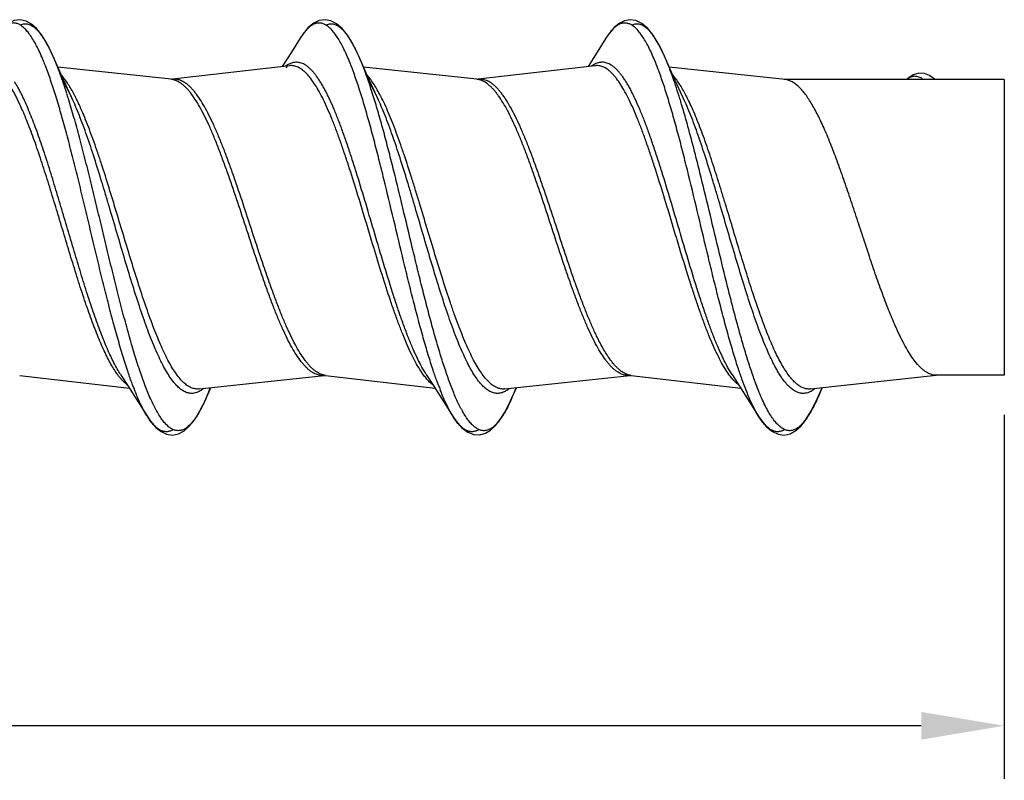
# Model space of a CAD drawing. Units: inches. Extents: x 50.8 to 99.5, y 32 to 50.
# Drawn here: x 67.1 to 68.5, y 36.7 to 37.9 of the extents above; entities that cross this region are included whole.
import ezdxf

# ---------------------------------------------------------------- set-up
doc = ezdxf.new("R2010")
doc.units = ezdxf.units.IN
doc.header["$MEASUREMENT"] = 0
doc.layers.add('02_ACHSEN', color=7, linetype='Continuous')
doc.dimstyles.get("Standard").update_dxf_attribs({"dimtxt": 0.125, "dimasz": 0.125, "dimexe": 0.08, "dimexo": 0.0625, "dimgap": 0.09, "dimtad": 0, "dimtih": 1, "dimtoh": 1, "dimdec": 4, "dimzin": 0, "dimdsep": 46, "dimlunit": 5, "dimtxsty": 'Standard', "dimcen": 0, "dimadec": 0, "dimazin": 0, "dimtfac": 1, "dimtdec": 4, "dimtofl": 0, "dimtmove": 0, "dimatfit": 3, "dimfxl": 1, "dimtolj": 1, "dimtzin": 0, "dimarcsym": 0})

# ---------------------------------------------------------------- blocks, each defined once
blk = doc.blocks.new('*D33')
at = {"color": 0, "lineweight": -2}
for p, q in [((68.5396, 37.2595), (68.5396, 36.7117)), ((63.5657, 36.9747), (63.5657, 36.7117)), ((63.6907, 36.7917), (65.921, 36.7917)), ((68.4146, 36.7917), (66.1843, 36.7917))]:
    blk.add_line(p, q, dxfattribs=at)
at = {"color": 0}
for points in [[(63.6907, 36.8125), (63.6907, 36.7708), (63.5657, 36.7917)], [(68.4146, 36.8125), (68.4146, 36.7708), (68.5396, 36.7917)]]:
    blk.add_solid(points, dxfattribs=at)
at = {"layer": 'Defpoints', "color": 0}
for p in [(68.5396, 37.322), (63.5657, 37.0372), (68.5396, 36.7917)]:
    blk.add_point(p, dxfattribs=at)
at = {"color": 0, "insert": (66.0526, 36.7917), "char_height": 0.125, "attachment_point": 5}
blk.add_mtext('\\A1;5', dxfattribs=at)
blk = doc.blocks.new('FRONT_12_FH x 5.00')
at = {"color": 7, "linetype": 'Continuous'}
for p, q in [((3.9146, 0.2849), (3.9012, 0.2635)), ((4.3745, 0.2847), (4.3612, 0.2635)), ((3.5507, 0.2391), (3.5429, 0.2569)), ((3.9012, 0.2635), (3.8875, 0.242)), ((4.0027, 0.2574), (4.0012, 0.2608)), ((4.0107, 0.2391), (4.0027, 0.2574)), ((4.3612, 0.2635), (4.3475, 0.242)), ((4.4625, 0.2578), (4.4615, 0.2601)), ((4.4707, 0.2391), (4.4625, 0.2578)), ((3.7204, 0.2228), (3.5498, 0.2413)), ((3.8983, 0.2432), (3.7224, 0.2228)), ((3.8988, 0.2433), (3.8983, 0.2432)), ((4.1804, 0.2228), (4.0098, 0.2413)), ((4.3583, 0.2432), (4.1824, 0.2228)), ((4.3588, 0.2433), (4.3583, 0.2432)), ((4.6441, 0.2224), (4.4698, 0.2413)), ((4.9739, 0.2225), (4.6428, 0.2225)), ((3.5658, 0.1934), (3.5656, 0.1939)), ((3.5709, 0.1947), (3.5674, 0.2023)), ((3.5757, 0.1973), (3.5754, 0.1978)), ((4.4957, 0.1973), (4.4955, 0.1977)), ((3.6442, -0.2213), (3.6544, -0.2372)), ((4.1042, -0.2213), (4.1144, -0.2372)), ((4.5642, -0.2213), (4.5744, -0.2372)), ((3.4924, -0.2228), (3.6575, -0.242)), ((3.7623, -0.2432), (3.9504, -0.2228)), ((3.9515, -0.2227), (3.952, -0.2227)), ((3.952, -0.2227), (3.9524, -0.2228)), ((3.9524, -0.2228), (4.1175, -0.242)), ((4.2223, -0.2432), (4.4104, -0.2228)), ((4.4115, -0.2227), (4.4121, -0.2227)), ((4.4121, -0.2227), (4.4124, -0.2228)), ((4.4124, -0.2228), (4.5775, -0.242)), ((4.6823, -0.2432), (4.8715, -0.2226)), ((4.9739, -0.2225), (4.8715, -0.2225)), ((3.6544, -0.2372), (3.6712, -0.2635)), ((3.7623, -0.2432), (3.7619, -0.2432)), ((3.7728, -0.2572), (3.7798, -0.2413)), ((4.1144, -0.2372), (4.1312, -0.2635)), ((4.2223, -0.2432), (4.2219, -0.2432)), ((4.2331, -0.2566), (4.2398, -0.2413)), ((4.5744, -0.2372), (4.5912, -0.2635)), ((4.6823, -0.2432), (4.682, -0.2432)), ((4.6929, -0.2569), (4.6998, -0.2413)), ((3.6712, -0.2635), (3.6845, -0.2847)), ((3.7712, -0.2608), (3.7728, -0.2572)), ((4.1312, -0.2635), (4.1446, -0.285)), ((4.5912, -0.2635), (4.6047, -0.2851))]:
    blk.add_line(p, q, dxfattribs=at)
for points in [[(3.5429, 0.2569), (3.5408, 0.2615), (3.533, 0.2771), (3.5255, 0.2893), (3.518, 0.2987), (3.5102, 0.3058), (3.5019, 0.3105), (3.4929, 0.3125), (3.4838, 0.3114), (3.475, 0.3073), (3.4666, 0.3004), (3.4586, 0.2908), (3.4547, 0.2851)], [(4.0012, 0.2608), (3.9934, 0.2764), (3.9855, 0.2892), (3.9776, 0.2991), (3.9693, 0.3064), (3.9606, 0.3109), (3.9518, 0.3125), (3.9431, 0.3111), (3.9347, 0.3071), (3.9266, 0.3005), (3.9187, 0.291), (3.9146, 0.2849)], [(4.4615, 0.2601), (4.4537, 0.2758), (4.4456, 0.2891), (4.4373, 0.2994), (4.4286, 0.3069), (4.4197, 0.3112), (4.411, 0.3125), (4.4026, 0.311), (4.3945, 0.307), (4.3867, 0.3006), (4.3788, 0.2911), (4.3745, 0.2847)], [(3.5674, 0.2023), (3.5618, 0.2144), (3.5563, 0.2266), (3.5507, 0.2391)], [(4.0309, 0.1947), (4.0274, 0.2023), (4.0218, 0.2144), (4.0163, 0.2266), (4.0107, 0.2391)], [(4.4909, 0.1947), (4.4873, 0.2023), (4.4818, 0.2144), (4.4763, 0.2266), (4.4707, 0.2391)], [(3.7224, 0.2228), (3.722, 0.2227), (3.7215, 0.2227)], [(4.1824, 0.2228), (4.182, 0.2227), (4.1815, 0.2227)], [(4.8455, 0.2318), (4.8368, 0.2293), (4.8285, 0.2239), (4.8271, 0.2225)], [(4.8694, 0.2225), (4.8689, 0.223), (4.8615, 0.2285), (4.8537, 0.2315), (4.8455, 0.2318)], [(3.6845, -0.2847), (3.689, -0.2914), (3.6971, -0.3009), (3.7052, -0.3074), (3.7134, -0.3113), (3.7222, -0.3125), (3.7311, -0.3108), (3.7397, -0.3061), (3.748, -0.2987), (3.7557, -0.2889), (3.7634, -0.2763), (3.7712, -0.2608)], [(4.1446, -0.285), (4.1492, -0.2916), (4.1577, -0.3015), (4.1666, -0.3083), (4.1758, -0.3119), (4.1848, -0.3123), (4.1932, -0.3099), (4.201, -0.3051), (4.2084, -0.2983), (4.2155, -0.2893), (4.2227, -0.2775), (4.2306, -0.262), (4.2331, -0.2566)], [(4.6047, -0.2851), (4.6086, -0.2908), (4.6166, -0.3004), (4.625, -0.3073), (4.6338, -0.3114), (4.6429, -0.3125), (4.6519, -0.3105), (4.6602, -0.3058), (4.668, -0.2987), (4.6755, -0.2893), (4.683, -0.2771), (4.6908, -0.2615), (4.6929, -0.2569)]]:
    blk.add_lwpolyline(points, dxfattribs=at)
for centre, radius, start, end in [((4.0085, 0.2256), 0.1111, 145.5829, 147.7202), ((3.6734, 0.1119), 0.36, 22.4578, 23.5199), ((4.15, 0.1191), 0.3419, 23.0469, 23.5357), ((3.1157, 0.0816), 0.4457, 21.2234, 21.8067), ((4.3405, 0.0697), 0.4784, 158.7672, 159.2334), ((3.7178, 0.1983), 0.0246, 81.4352, 83.7871), ((3.7177, 0.1978), 0.0251, 79.5991, 81.4358), ((4.1778, 0.1982), 0.0247, 81.3647, 83.8235), ((4.1777, 0.1978), 0.0251, 79.471, 81.3653), ((2.5904, -0.1078), 1.0208, 17.1891, 17.6187), ((3.3395, 0.0759), 0.2655, 27.3263, 28.3281), ((3.0734, -0.1006), 0.9967, 17.1574, 17.901), ((3.7853, 0.0685), 0.2816, 27.1696, 27.331), ((3.3784, -0.1485), 1.159, 16.7228, 17.1537), ((4.2588, 0.0755), 0.2663, 27.2922, 28.3779), ((4.4078, -0.1987), 0.0242, 269.9054, 276.2216), ((4.4152, -0.1982), 0.0247, 261.4363, 263.3496), ((4.0954, -0.0756), 0.4623, 201.0036, 201.4627), ((3.4334, -0.1077), 0.3708, 336.4984, 337.8252), ((3.3724, -0.0829), 0.4367, 337.8295, 338.6875), ((4.5697, -0.07), 0.4776, 200.5219, 201.468), ((3.9102, -0.1149), 0.3526, 336.4747, 337.2522), ((3.8468, -0.0886), 0.4212, 337.2886, 338.6873), ((4.6671, -0.2175), 0.0333, 299.4835, 300.054), ((3.8485, -0.1926), 0.1719, 208.6803, 209.1248), ((4.3124, -0.1904), 0.1763, 207.6957, 209.4058)]:
    blk.add_arc(centre, radius, start, end, dxfattribs=at)
for points, knots in [([(3.5295, 0.2472), (3.528, 0.2509), (3.525, 0.2581), (3.5203, 0.2682), (3.5157, 0.2772), (3.5111, 0.2851), (3.5064, 0.2919), (3.5017, 0.2975), (3.4971, 0.3019), (3.4924, 0.3051), (3.4883, 0.3068), (3.4851, 0.3074), (3.4828, 0.3076), (3.4804, 0.3074), (3.4772, 0.3067), (3.4732, 0.305), (3.4684, 0.3018), (3.4638, 0.2973), (3.4591, 0.2917), (3.4562, 0.2874), (3.4547, 0.2851)], [0, 0, 0, 0, 0.103407, 0.198593, 0.285403, 0.363758, 0.433751, 0.495684, 0.550112, 0.598017, 0.640985, 0.661335, 0.681338, 0.70135, 0.721725, 0.764801, 0.812882, 0.867546, 0.929758, 1, 1, 1, 1]), ([(3.5429, 0.2569), (3.541, 0.2613), (3.538, 0.2677), (3.5337, 0.2758), (3.5306, 0.2812), (3.5275, 0.286), (3.5244, 0.2904), (3.5213, 0.2942), (3.5182, 0.2975), (3.5151, 0.3003), (3.5119, 0.3025), (3.5088, 0.3042), (3.5057, 0.3054), (3.5025, 0.3059), (3.4993, 0.3059), (3.4962, 0.3054), (3.4942, 0.3047), (3.4931, 0.3042)], [0, 0, 0, 0, 0.193029, 0.280959, 0.36311, 0.439505, 0.510239, 0.575463, 0.635403, 0.690388, 0.740899, 0.787604, 0.831367, 0.873245, 0.91446, 0.956301, 1, 1, 1, 1]), ([(3.988, 0.2508), (3.9866, 0.2542), (3.9838, 0.2609), (3.9793, 0.2702), (3.9749, 0.2786), (3.9705, 0.286), (3.966, 0.2923), (3.9616, 0.2976), (3.9572, 0.3018), (3.9527, 0.3049), (3.9488, 0.3066), (3.9458, 0.3073), (3.9436, 0.3075), (3.9413, 0.3075), (3.9383, 0.307), (3.9344, 0.3057), (3.9299, 0.3029), (3.9255, 0.2991), (3.921, 0.2942), (3.9183, 0.2904), (3.9169, 0.2884)], [0, 0, 0, 0, 0.103035, 0.198039, 0.284893, 0.363545, 0.434096, 0.496851, 0.552345, 0.601473, 0.645669, 0.666566, 0.687031, 0.70739, 0.727972, 0.770986, 0.818344, 0.871653, 0.931992, 1, 1, 1, 1]), ([(4.0027, 0.2574), (4.0008, 0.2618), (3.9978, 0.2681), (3.9935, 0.2761), (3.9905, 0.2814), (3.9874, 0.2862), (3.9843, 0.2905), (3.9812, 0.2943), (3.9782, 0.2975), (3.9751, 0.3003), (3.972, 0.3025), (3.9689, 0.3042), (3.9658, 0.3053), (3.9626, 0.3059), (3.9595, 0.306), (3.9564, 0.3054), (3.9544, 0.3047), (3.9534, 0.3043)], [0, 0, 0, 0, 0.19263, 0.280418, 0.362474, 0.438813, 0.509527, 0.57477, 0.634773, 0.689862, 0.740501, 0.787345, 0.831242, 0.873235, 0.914521, 0.95637, 1, 1, 1, 1]), ([(4.4475, 0.252), (4.446, 0.2556), (4.4431, 0.2623), (4.4386, 0.2717), (4.434, 0.2802), (4.4295, 0.2875), (4.4249, 0.2938), (4.4204, 0.2989), (4.4158, 0.3029), (4.4119, 0.3053), (4.4087, 0.3065), (4.4064, 0.3072), (4.4041, 0.3075), (4.4018, 0.3075), (4.3995, 0.3072), (4.3964, 0.3064), (4.3925, 0.3046), (4.3879, 0.3013), (4.3833, 0.2968), (4.3788, 0.2912), (4.3759, 0.287), (4.3745, 0.2847)], [0, 0, 0, 0, 0.101881, 0.195501, 0.280752, 0.357608, 0.426205, 0.486918, 0.540404, 0.587745, 0.609652, 0.630716, 0.651247, 0.671579, 0.692059, 0.713028, 0.757587, 0.807387, 0.863849, 0.927888, 1, 1, 1, 1]), ([(4.4625, 0.2578), (4.4606, 0.2621), (4.4576, 0.2684), (4.4534, 0.2763), (4.4504, 0.2815), (4.4473, 0.2863), (4.4443, 0.2905), (4.4412, 0.2943), (4.4382, 0.2975), (4.4351, 0.3003), (4.432, 0.3025), (4.429, 0.3042), (4.4259, 0.3053), (4.4228, 0.3059), (4.4197, 0.306), (4.4166, 0.3055), (4.4145, 0.3048), (4.4136, 0.3044)], [0, 0, 0, 0, 0.192268, 0.279931, 0.361905, 0.438205, 0.508912, 0.574184, 0.634252, 0.689442, 0.74021, 0.787187, 0.831209, 0.873301, 0.914637, 0.956467, 1, 1, 1, 1]), ([(3.5633, 0.2012), (3.5617, 0.2063), (3.5585, 0.2161), (3.5536, 0.2302), (3.5486, 0.2433), (3.5452, 0.2517), (3.5435, 0.2556)], [0, 0, 0, 0, 0.27529, 0.534321, 0.77617, 1, 1, 1, 1]), ([(4.4545, 0.2341), (4.4539, 0.2357), (4.4517, 0.2417), (4.4493, 0.2477), (4.4475, 0.252)], [0, 0, 0, 0, 0.259994, 1, 1, 1, 1]), ([(4.4858, 0.1933), (4.4841, 0.1989), (4.4807, 0.2097), (4.4754, 0.2252), (4.4701, 0.2395), (4.4665, 0.2486), (4.4646, 0.2529)], [0, 0, 0, 0, 0.275768, 0.535031, 0.776752, 1, 1, 1, 1]), ([(3.6554, -0.2178), (3.6527, -0.2097), (3.6474, -0.1929), (3.6397, -0.1666), (3.6319, -0.1384), (3.6242, -0.1086), (3.6165, -0.0777), (3.6061, -0.035), (3.5959, 0.0082), (3.5856, 0.0513), (3.5779, 0.083), (3.5701, 0.1138), (3.5624, 0.1433), (3.5547, 0.1712), (3.547, 0.1972), (3.5393, 0.2209), (3.5339, 0.2359), (3.5311, 0.243)], [0, 0, 0, 0, 0.053281, 0.110917, 0.172345, 0.236931, 0.304009, 0.372868, 0.513005, 0.582791, 0.6514, 0.718102, 0.7822, 0.843025, 0.899964, 0.952448, 1, 1, 1, 1]), ([(4.1042, -0.2213), (4.1019, -0.2177), (4.0972, -0.2099), (4.0907, -0.1971), (4.0841, -0.1827), (4.0776, -0.1669), (4.071, -0.1497), (4.0644, -0.1313), (4.0579, -0.1118), (4.049, -0.0842), (4.038, -0.0483), (4.025, -0.0042), (4.012, 0.04), (4.001, 0.0762), (3.9921, 0.1042), (3.9855, 0.124), (3.979, 0.1428), (3.9724, 0.1605), (3.9658, 0.1769), (3.9603, 0.1896), (3.9558, 0.199), (3.9525, 0.2055), (3.9492, 0.2116), (3.9459, 0.2172), (3.9426, 0.2224), (3.9393, 0.2272), (3.936, 0.2315), (3.9327, 0.2353), (3.9294, 0.2387), (3.9261, 0.2416), (3.9228, 0.244), (3.9195, 0.2459), (3.9162, 0.2473), (3.9129, 0.2481), (3.9095, 0.2485), (3.9062, 0.2484), (3.9029, 0.2477), (3.8983, 0.2462), (3.8951, 0.2442), (3.893, 0.2428)], [0, 0, 0, 0, 0.024095, 0.050986, 0.080569, 0.112703, 0.147196, 0.183823, 0.22234, 0.262471, 0.346408, 0.433173, 0.520184, 0.604851, 0.645519, 0.68468, 0.722052, 0.757375, 0.790421, 0.820981, 0.835278, 0.848897, 0.861825, 0.87405, 0.88557, 0.896387, 0.906507, 0.915945, 0.924725, 0.932887, 0.940479, 0.947571, 0.954251, 0.960629, 0.966833, 0.973002, 0.979279, 0.985799, 1, 1, 1, 1]), ([(4.1007, -0.223), (4.0985, -0.22), (4.094, -0.2134), (4.0878, -0.2026), (4.0815, -0.1903), (4.0752, -0.1766), (4.0689, -0.1615), (4.0627, -0.1453), (4.0564, -0.128), (4.0478, -0.1032), (4.0373, -0.0705), (4.0249, -0.0299), (4.0124, 0.0116), (4, 0.0528), (3.9895, 0.0863), (3.9809, 0.1119), (3.9747, 0.1301), (3.9684, 0.1473), (3.9621, 0.1633), (3.9558, 0.1782), (3.9496, 0.1918), (3.9433, 0.2039), (3.937, 0.2146), (3.9308, 0.2237), (3.9254, 0.2301), (3.921, 0.2343), (3.9179, 0.2369), (3.9147, 0.2391), (3.9115, 0.2409), (3.9084, 0.2422), (3.9052, 0.243), (3.902, 0.2434), (3.8999, 0.2434), (3.8988, 0.2433)], [0, 0, 0, 0, 0.021548, 0.045686, 0.072373, 0.101512, 0.132973, 0.16658, 0.202137, 0.239428, 0.318224, 0.400897, 0.48522, 0.568901, 0.649678, 0.688298, 0.725399, 0.760737, 0.7941, 0.825291, 0.854143, 0.880528, 0.904353, 0.925593, 0.944296, 0.952748, 0.960641, 0.968022, 0.974953, 0.981514, 0.987801, 0.993922, 1, 1, 1, 1]), ([(3.9959, 0.2301), (3.9953, 0.2319), (3.9928, 0.2389), (3.9901, 0.2457), (3.988, 0.2508)], [0, 0, 0, 0, 0.261054, 1, 1, 1, 1]), ([(4.0219, 0.2057), (4.0194, 0.2135), (4.0155, 0.2248), (4.0101, 0.2394), (4.0074, 0.2462), (4.0061, 0.2495)], [0, 0, 0, 0, 0.526912, 0.770458, 1, 1, 1, 1]), ([(4.5642, -0.2213), (4.5618, -0.2177), (4.5572, -0.2098), (4.5507, -0.197), (4.5441, -0.1826), (4.5375, -0.1667), (4.5309, -0.1495), (4.5244, -0.1311), (4.5178, -0.1116), (4.5089, -0.0839), (4.4979, -0.048), (4.4849, -0.0039), (4.4719, 0.0403), (4.4609, 0.0766), (4.452, 0.1045), (4.4454, 0.1243), (4.4389, 0.1431), (4.4323, 0.1608), (4.4257, 0.1771), (4.4201, 0.1898), (4.4156, 0.1992), (4.4124, 0.2057), (4.4091, 0.2118), (4.4058, 0.2174), (4.4025, 0.2226), (4.3992, 0.2274), (4.3959, 0.2317), (4.3926, 0.2355), (4.3893, 0.2388), (4.386, 0.2417), (4.3827, 0.2441), (4.3794, 0.2459), (4.376, 0.2473), (4.3727, 0.2482), (4.3694, 0.2485), (4.366, 0.2484), (4.3627, 0.2477), (4.3581, 0.2461), (4.3549, 0.2441), (4.3528, 0.2426)], [0, 0, 0, 0, 0.024134, 0.051067, 0.080706, 0.112894, 0.14744, 0.184118, 0.222678, 0.262846, 0.346833, 0.433611, 0.520604, 0.605229, 0.645869, 0.684995, 0.722329, 0.757614, 0.790617, 0.821136, 0.835412, 0.849008, 0.861913, 0.874117, 0.885615, 0.896409, 0.906506, 0.915922, 0.924681, 0.932821, 0.940394, 0.947471, 0.954139, 0.960511, 0.966715, 0.972893, 0.979186, 0.985731, 1, 1, 1, 1]), ([(4.5611, -0.2236), (4.5589, -0.2206), (4.5544, -0.2141), (4.5482, -0.2033), (4.5419, -0.1911), (4.5356, -0.1774), (4.5293, -0.1624), (4.523, -0.1462), (4.5167, -0.1289), (4.5104, -0.1106), (4.5041, -0.0916), (4.4956, -0.0649), (4.4851, -0.0307), (4.4726, 0.0109), (4.4602, 0.0521), (4.4496, 0.0857), (4.4411, 0.1114), (4.4348, 0.1296), (4.4285, 0.1469), (4.4222, 0.163), (4.416, 0.1779), (4.4097, 0.1915), (4.4034, 0.2037), (4.3971, 0.2144), (4.3917, 0.2223), (4.3874, 0.2277), (4.3842, 0.2312), (4.3811, 0.2343), (4.3779, 0.2369), (4.3747, 0.2391), (4.3716, 0.2409), (4.3684, 0.2422), (4.3652, 0.243), (4.362, 0.2434), (4.3599, 0.2434), (4.3588, 0.2433)], [0, 0, 0, 0, 0.021416, 0.045428, 0.072005, 0.101056, 0.132437, 0.165982, 0.201487, 0.238734, 0.277484, 0.31748, 0.400133, 0.484465, 0.568188, 0.649035, 0.687698, 0.724844, 0.760236, 0.793655, 0.824905, 0.853818, 0.880262, 0.904146, 0.925438, 0.935128, 0.944196, 0.952667, 0.960578, 0.967974, 0.974918, 0.98149, 0.987785, 0.993915, 1, 1, 1, 1]), ([(3.5733, 0.2019), (3.5718, 0.2046), (3.569, 0.2096), (3.5645, 0.2167), (3.5601, 0.2231), (3.557, 0.2269), (3.5554, 0.2287)], [0, 0, 0, 0, 0.280993, 0.541287, 0.780871, 1, 1, 1, 1]), ([(3.7284, 0.2206), (3.7274, 0.221), (3.7254, 0.2218), (3.7233, 0.2223), (3.7222, 0.2225)], [0, 0, 0, 0, 0.509028, 1, 1, 1, 1]), ([(3.9415, -0.2191), (3.9391, -0.2177), (3.9355, -0.2151), (3.9311, -0.2111), (3.9277, -0.2075), (3.9243, -0.2034), (3.9196, -0.1973), (3.9137, -0.1885), (3.9069, -0.1765), (3.9001, -0.1631), (3.8933, -0.1482), (3.8865, -0.1321), (3.8797, -0.1148), (3.8729, -0.0965), (3.8661, -0.0773), (3.8569, -0.0507), (3.8455, -0.0165), (3.8321, 0.0248), (3.8207, 0.0588), (3.8115, 0.0852), (3.8047, 0.104), (3.7979, 0.1219), (3.7911, 0.1388), (3.7842, 0.1544), (3.7774, 0.1687), (3.7706, 0.1815), (3.7638, 0.1928), (3.758, 0.2011), (3.7533, 0.2067), (3.7499, 0.2104), (3.7464, 0.2136), (3.743, 0.2164), (3.7396, 0.2187), (3.7361, 0.2205), (3.7327, 0.2218), (3.7292, 0.2227), (3.7258, 0.223), (3.7235, 0.2229), (3.7224, 0.2228)], [0, 0, 0, 0, 0.016556, 0.025709, 0.035502, 0.045961, 0.057103, 0.08147, 0.108616, 0.138445, 0.17082, 0.205544, 0.242383, 0.281082, 0.321348, 0.362881, 0.448443, 0.535095, 0.620109, 0.661168, 0.700835, 0.738816, 0.77483, 0.808629, 0.839997, 0.868754, 0.894783, 0.918024, 0.928611, 0.938528, 0.947802, 0.95647, 0.964585, 0.97222, 0.979464, 0.986425, 0.993225, 1, 1, 1, 1]), ([(4.1145, -0.215), (4.1119, -0.2073), (4.1068, -0.1911), (4.0995, -0.1659), (4.0921, -0.139), (4.0847, -0.1106), (4.0774, -0.0812), (4.0675, -0.0405), (4.0553, 0.0108), (4.043, 0.062), (4.0331, 0.102), (4.0257, 0.1307), (4.0184, 0.1581), (4.011, 0.1838), (4.0036, 0.2077), (3.9985, 0.2229), (3.9959, 0.2301)], [0, 0, 0, 0, 0.053103, 0.110276, 0.171009, 0.234733, 0.300848, 0.368719, 0.507103, 0.644541, 0.711242, 0.775736, 0.837414, 0.895694, 0.950051, 1, 1, 1, 1]), ([(4.0354, 0.1978), (4.0338, 0.2009), (4.0307, 0.2067), (4.0257, 0.2149), (4.0208, 0.2221), (4.0173, 0.2265), (4.0156, 0.2285)], [0, 0, 0, 0, 0.283699, 0.544964, 0.783661, 1, 1, 1, 1]), ([(4.1928, 0.2183), (4.1911, 0.2193), (4.1877, 0.221), (4.1841, 0.2221), (4.1823, 0.2225)], [0, 0, 0, 0, 0.518557, 1, 1, 1, 1]), ([(4.4059, -0.2211), (4.4034, -0.2202), (4.3998, -0.2182), (4.3953, -0.2148), (4.3918, -0.2117), (4.3883, -0.2082), (4.3848, -0.2041), (4.3813, -0.1996), (4.3765, -0.1928), (4.3706, -0.1832), (4.3649, -0.1727), (4.3604, -0.1635), (4.3557, -0.1534), (4.3498, -0.14), (4.3428, -0.1229), (4.3359, -0.1046), (4.3289, -0.0855), (4.3195, -0.0586), (4.308, -0.0238), (4.2942, 0.0182), (4.2826, 0.053), (4.2733, 0.0801), (4.2663, 0.0995), (4.2594, 0.118), (4.2524, 0.1355), (4.2455, 0.1517), (4.2385, 0.1665), (4.2316, 0.1798), (4.2257, 0.1898), (4.2209, 0.197), (4.2174, 0.2017), (4.2139, 0.206), (4.2104, 0.2099), (4.2069, 0.2132), (4.2034, 0.2161), (4.1999, 0.2185), (4.1964, 0.2204), (4.1929, 0.2218), (4.1894, 0.2226), (4.1859, 0.223), (4.1835, 0.2229), (4.1824, 0.2228)], [0, 0, 0, 0, 0.015469, 0.023984, 0.033103, 0.042871, 0.05332, 0.064472, 0.07634, 0.10223, 0.130942, 0.146324, 0.162364, 0.196309, 0.232553, 0.270841, 0.310876, 0.35235, 0.438271, 0.525818, 0.612125, 0.65393, 0.694386, 0.733176, 0.769998, 0.80459, 0.83671, 0.866169, 0.89283, 0.905085, 0.916623, 0.927451, 0.937585, 0.947049, 0.955881, 0.964139, 0.971894, 0.979237, 0.986281, 0.993155, 1, 1, 1, 1]), ([(4.5731, -0.2106), (4.5705, -0.2027), (4.5654, -0.1863), (4.558, -0.1607), (4.5507, -0.1335), (4.5433, -0.105), (4.5359, -0.0753), (4.526, -0.0345), (4.5138, 0.0168), (4.5016, 0.0679), (4.4917, 0.1078), (4.4843, 0.1362), (4.4769, 0.1633), (4.4696, 0.1887), (4.4622, 0.2122), (4.4571, 0.227), (4.4545, 0.2341)], [0, 0, 0, 0, 0.053984, 0.111945, 0.173361, 0.237655, 0.30422, 0.372416, 0.51106, 0.648231, 0.714603, 0.778645, 0.839753, 0.897351, 0.950924, 1, 1, 1, 1]), ([(4.4931, 0.2021), (4.4917, 0.2048), (4.4889, 0.2098), (4.4844, 0.2169), (4.48, 0.2232), (4.4769, 0.227), (4.4754, 0.2288)], [0, 0, 0, 0, 0.281029, 0.541329, 0.780881, 1, 1, 1, 1]), ([(4.6497, 0.2211), (4.6492, 0.2213), (4.6474, 0.2218), (4.6455, 0.2222), (4.6441, 0.2224)], [0, 0, 0, 0, 0.255303, 1, 1, 1, 1]), ([(4.8512, 0.2227), (4.8502, 0.2235), (4.8483, 0.2248), (4.8452, 0.2263), (4.8422, 0.2271), (4.8392, 0.2274), (4.8362, 0.227), (4.8332, 0.2261), (4.8303, 0.2246), (4.8284, 0.2233), (4.8275, 0.2226)], [0, 0, 0, 0, 0.14195, 0.271141, 0.391246, 0.506461, 0.621202, 0.73957, 0.864975, 1, 1, 1, 1]), ([(3.6412, -0.2237), (3.6394, -0.2213), (3.6359, -0.2162), (3.6308, -0.2079), (3.6257, -0.1986), (3.6206, -0.1883), (3.6155, -0.177), (3.6104, -0.165), (3.6053, -0.1521), (3.6002, -0.1385), (3.5951, -0.1242), (3.5899, -0.1093), (3.5848, -0.0938), (3.578, -0.0724), (3.5694, -0.0449), (3.5593, -0.0113), (3.5491, 0.0225), (3.539, 0.0559), (3.5304, 0.0831), (3.5236, 0.1041), (3.5169, 0.1239), (3.5101, 0.1428), (3.5031, 0.1607), (3.498, 0.1731), (3.4929, 0.1846), (3.4878, 0.1952), (3.4827, 0.2049), (3.4792, 0.2109), (3.4774, 0.2137)], [0, 0, 0, 0, 0.018938, 0.039761, 0.062463, 0.087007, 0.113326, 0.141341, 0.170954, 0.202048, 0.234499, 0.268177, 0.302937, 0.338626, 0.412174, 0.48752, 0.563319, 0.638215, 0.710875, 0.745962, 0.780018, 0.844459, 0.87458, 0.903146, 0.930049, 0.955199, 0.978532, 1, 1, 1, 1]), ([(3.6442, -0.2213), (3.6425, -0.2186), (3.639, -0.2129), (3.634, -0.2037), (3.6291, -0.1936), (3.6241, -0.1826), (3.6191, -0.1707), (3.6142, -0.158), (3.6092, -0.1446), (3.6042, -0.1306), (3.5992, -0.1159), (3.5925, -0.0954), (3.5842, -0.0687), (3.5743, -0.0358), (3.5644, -0.0023), (3.5545, 0.0313), (3.5446, 0.0643), (3.5363, 0.0911), (3.5296, 0.1118), (3.5231, 0.1312), (3.5165, 0.1498), (3.5097, 0.1673), (3.5047, 0.1794), (3.4998, 0.1907), (3.4948, 0.2011), (3.4898, 0.2105), (3.4864, 0.2164), (3.4846, 0.2192)], [0, 0, 0, 0, 0.020421, 0.042668, 0.066709, 0.092481, 0.119908, 0.148903, 0.179357, 0.211153, 0.244171, 0.278277, 0.349182, 0.422693, 0.497564, 0.572524, 0.646292, 0.717624, 0.751999, 0.785326, 0.848297, 0.877697, 0.905565, 0.931799, 0.95632, 0.979068, 1, 1, 1, 1]), ([(3.5653, 0.2061), (3.5639, 0.2088), (3.5611, 0.2139), (3.5581, 0.219), (3.5566, 0.2213)], [0, 0, 0, 0, 0.518532, 1, 1, 1, 1]), ([(3.9504, -0.2228), (3.9493, -0.2229), (3.9469, -0.223), (3.9434, -0.2226), (3.9399, -0.2217), (3.9365, -0.2203), (3.933, -0.2184), (3.9295, -0.216), (3.926, -0.2132), (3.9226, -0.2098), (3.9191, -0.206), (3.9143, -0.2002), (3.9084, -0.1917), (3.9015, -0.1801), (3.8946, -0.1668), (3.8877, -0.1522), (3.8808, -0.1361), (3.8739, -0.1189), (3.867, -0.1005), (3.8601, -0.0813), (3.8508, -0.0544), (3.8393, -0.0198), (3.8257, 0.0219), (3.8142, 0.0564), (3.8048, 0.0832), (3.7979, 0.1024), (3.791, 0.1206), (3.7841, 0.1378), (3.7772, 0.1537), (3.7703, 0.1682), (3.7634, 0.1813), (3.7565, 0.1927), (3.7506, 0.2011), (3.7459, 0.2068), (3.7424, 0.2105), (3.7389, 0.2138), (3.7344, 0.2173), (3.7308, 0.2195), (3.7284, 0.2206)], [0, 0, 0, 0, 0.00682, 0.013675, 0.020703, 0.028032, 0.035771, 0.044009, 0.052817, 0.062251, 0.072347, 0.083131, 0.106808, 0.133329, 0.16262, 0.194552, 0.228936, 0.265538, 0.3041, 0.344328, 0.385911, 0.471816, 0.55906, 0.644825, 0.686289, 0.726365, 0.764747, 0.801141, 0.835292, 0.866972, 0.895993, 0.922236, 0.945633, 0.956278, 0.966241, 0.975548, 0.98424, 1, 1, 1, 1]), ([(4.0308, 0.1948), (4.0286, 0.1996), (4.0242, 0.2085), (4.0192, 0.2172), (4.0167, 0.2212)], [0, 0, 0, 0, 0.52857, 1, 1, 1, 1]), ([(4.4078, -0.2229), (4.4066, -0.2229), (4.4044, -0.2227), (4.401, -0.222), (4.3976, -0.2208), (4.3942, -0.2191), (4.3909, -0.217), (4.3875, -0.2144), (4.3841, -0.2114), (4.3808, -0.2079), (4.3774, -0.204), (4.3728, -0.1981), (4.3671, -0.1896), (4.3604, -0.1781), (4.3537, -0.165), (4.3471, -0.1507), (4.3404, -0.135), (4.3337, -0.1183), (4.327, -0.1005), (4.3203, -0.0819), (4.3113, -0.0559), (4.3002, -0.0224), (4.2869, 0.018), (4.2758, 0.0516), (4.2668, 0.0777), (4.2601, 0.0965), (4.2534, 0.1144), (4.2467, 0.1314), (4.24, 0.1473), (4.2334, 0.162), (4.2267, 0.1753), (4.22, 0.1872), (4.2143, 0.196), (4.2097, 0.2022), (4.2063, 0.2063), (4.203, 0.21), (4.1986, 0.2141), (4.1952, 0.2168), (4.1928, 0.2183)], [0, 0, 0, 0, 0.006717, 0.013565, 0.020664, 0.02812, 0.036024, 0.044448, 0.053447, 0.06306, 0.073316, 0.084235, 0.108098, 0.134656, 0.163837, 0.195513, 0.229498, 0.265585, 0.303525, 0.34305, 0.383876, 0.468199, 0.553964, 0.638573, 0.679642, 0.719477, 0.75779, 0.794302, 0.82877, 0.860968, 0.890708, 0.917853, 0.942306, 0.95352, 0.964067, 0.973961, 0.983224, 1, 1, 1, 1]), ([(4.8633, -0.2211), (4.8609, -0.2203), (4.8575, -0.2186), (4.8532, -0.2156), (4.8498, -0.2129), (4.8465, -0.2097), (4.8419, -0.2047), (4.8362, -0.1974), (4.8296, -0.1872), (4.8229, -0.1756), (4.8163, -0.1624), (4.8084, -0.1452), (4.7995, -0.1236), (4.7896, -0.0974), (4.7796, -0.0694), (4.7697, -0.0401), (4.7598, -0.0101), (4.7499, 0.0201), (4.7399, 0.05), (4.73, 0.0789), (4.7201, 0.1064), (4.7117, 0.1281), (4.7049, 0.1443), (4.6999, 0.1555), (4.6949, 0.166), (4.6899, 0.1757), (4.6849, 0.1846), (4.6799, 0.1926), (4.675, 0.1998), (4.67, 0.206), (4.665, 0.2113), (4.66, 0.2156), (4.6549, 0.2189), (4.6514, 0.2205), (4.6497, 0.2211)], [0, 0, 0, 0, 0.014802, 0.022883, 0.031501, 0.040701, 0.05052, 0.072101, 0.096351, 0.123253, 0.152731, 0.184641, 0.236663, 0.292994, 0.35276, 0.414986, 0.478642, 0.542656, 0.605953, 0.667471, 0.726196, 0.781184, 0.80701, 0.831595, 0.854862, 0.876736, 0.897161, 0.916101, 0.933538, 0.949477, 0.963969, 0.977107, 0.989042, 1, 1, 1, 1]), ([(3.5707, 0.1952), (3.5702, 0.1961), (3.5685, 0.1998), (3.5667, 0.2034), (3.5653, 0.2061)], [0, 0, 0, 0, 0.257475, 1, 1, 1, 1]), ([(3.6977, -0.2751), (3.6963, -0.2725), (3.6935, -0.2669), (3.6893, -0.2581), (3.6852, -0.2485), (3.6811, -0.238), (3.677, -0.2269), (3.6714, -0.2106), (3.6659, -0.1934), (3.6606, -0.1754), (3.655, -0.1559), (3.6481, -0.1304), (3.6399, -0.0986), (3.6317, -0.0656), (3.6235, -0.0317), (3.6153, 0.0026), (3.6071, 0.0368), (3.5989, 0.0706), (3.5907, 0.1035), (3.5825, 0.135), (3.5743, 0.1649), (3.5686, 0.1841), (3.5658, 0.1934)], [0, 0, 0, 0, 0.018409, 0.038377, 0.059883, 0.082885, 0.107332, 0.133172, 0.188763, 0.218363, 0.24906, 0.313394, 0.381016, 0.451135, 0.522916, 0.595503, 0.668023, 0.73961, 0.809407, 0.876589, 0.940363, 1, 1, 1, 1]), ([(3.7513, -0.2499), (3.7504, -0.2499), (3.7485, -0.2498), (3.7456, -0.2492), (3.7428, -0.2483), (3.7389, -0.2465), (3.734, -0.2433), (3.7284, -0.2381), (3.7228, -0.2315), (3.7172, -0.2235), (3.7116, -0.2143), (3.706, -0.2038), (3.7004, -0.1921), (3.6948, -0.1793), (3.6891, -0.1654), (3.6835, -0.1505), (3.6779, -0.1348), (3.6703, -0.1123), (3.6609, -0.0827), (3.6497, -0.0458), (3.6386, -0.0078), (3.6292, 0.0241), (3.6217, 0.0494), (3.6143, 0.0741), (3.6051, 0.1036), (3.5956, 0.132), (3.588, 0.1533), (3.5823, 0.168), (3.5767, 0.1818), (3.5728, 0.1905), (3.5709, 0.1947)], [0, 0, 0, 0, 0.005779, 0.011654, 0.017721, 0.024061, 0.037824, 0.053394, 0.071034, 0.090884, 0.112997, 0.137368, 0.163943, 0.192636, 0.223335, 0.255903, 0.290186, 0.326015, 0.401561, 0.480959, 0.562507, 0.644439, 0.684992, 0.724973, 0.802364, 0.874963, 0.908991, 0.941274, 0.971653, 1, 1, 1, 1]), ([(3.5817, 0.1849), (3.5812, 0.186), (3.5793, 0.1902), (3.5772, 0.1943), (3.5757, 0.1973)], [0, 0, 0, 0, 0.257917, 1, 1, 1, 1]), ([(4.1405, -0.2362), (4.138, -0.2296), (4.133, -0.2155), (4.1259, -0.1933), (4.1188, -0.1693), (4.1116, -0.1437), (4.1045, -0.1167), (4.0974, -0.0886), (4.0902, -0.0597), (4.0807, -0.0202), (4.0712, 0.0195), (4.0617, 0.059), (4.0546, 0.088), (4.0474, 0.1161), (4.0403, 0.1432), (4.0332, 0.1688), (4.0283, 0.1854), (4.0258, 0.1934)], [0, 0, 0, 0, 0.048042, 0.100496, 0.156934, 0.216888, 0.279836, 0.345224, 0.41247, 0.480965, 0.61923, 0.687746, 0.755024, 0.820455, 0.883462, 0.943482, 1, 1, 1, 1]), ([(4.2111, -0.2499), (4.2101, -0.2499), (4.2082, -0.2498), (4.2044, -0.249), (4.1995, -0.2469), (4.1938, -0.2431), (4.1882, -0.2378), (4.1826, -0.2312), (4.177, -0.2232), (4.1714, -0.214), (4.1658, -0.2034), (4.1602, -0.1917), (4.1546, -0.1789), (4.149, -0.1649), (4.1434, -0.1501), (4.1378, -0.1343), (4.1301, -0.1118), (4.1207, -0.0822), (4.1096, -0.0454), (4.0984, -0.0074), (4.0891, 0.0244), (4.0816, 0.0498), (4.0742, 0.0744), (4.065, 0.1038), (4.0556, 0.1322), (4.0479, 0.1534), (4.0423, 0.1681), (4.0367, 0.1818), (4.0328, 0.1905), (4.0309, 0.1947)], [0, 0, 0, 0, 0.005776, 0.011657, 0.024074, 0.037886, 0.053515, 0.071219, 0.091131, 0.113308, 0.137738, 0.16437, 0.19312, 0.223867, 0.256478, 0.290801, 0.326659, 0.402247, 0.481655, 0.563181, 0.645053, 0.685563, 0.725493, 0.802765, 0.875225, 0.909182, 0.941394, 0.971708, 1, 1, 1, 1]), ([(4.2219, -0.2432), (4.2209, -0.2433), (4.219, -0.2433), (4.216, -0.243), (4.2131, -0.2423), (4.2091, -0.2408), (4.2041, -0.2379), (4.1983, -0.233), (4.1925, -0.2266), (4.1867, -0.2189), (4.1809, -0.2098), (4.1751, -0.1993), (4.1693, -0.1877), (4.1635, -0.1748), (4.1578, -0.1609), (4.152, -0.1459), (4.1462, -0.1301), (4.1383, -0.1074), (4.1286, -0.0775), (4.1171, -0.0404), (4.1056, -0.0022), (4.0959, 0.0298), (4.0882, 0.0552), (4.0805, 0.0797), (4.0729, 0.1035), (4.065, 0.1263), (4.0592, 0.1424), (4.0534, 0.1576), (4.0476, 0.1718), (4.0418, 0.1849), (4.0378, 0.1932), (4.0358, 0.1971)], [0, 0, 0, 0, 0.005954, 0.011941, 0.018064, 0.024416, 0.038108, 0.05355, 0.071064, 0.090826, 0.112917, 0.137337, 0.164039, 0.192941, 0.223918, 0.256827, 0.291507, 0.32777, 0.404256, 0.484579, 0.566911, 0.649349, 0.690014, 0.729995, 0.807003, 0.843598, 0.87865, 0.911976, 0.943403, 0.972785, 1, 1, 1, 1]), ([(4.6709, -0.2499), (4.6699, -0.2499), (4.668, -0.2497), (4.6652, -0.2491), (4.6624, -0.2481), (4.6596, -0.2468), (4.6567, -0.2451), (4.6529, -0.2422), (4.648, -0.2377), (4.6424, -0.231), (4.6368, -0.223), (4.6312, -0.2137), (4.6256, -0.2031), (4.62, -0.1914), (4.6144, -0.1785), (4.6088, -0.1646), (4.6032, -0.1497), (4.5976, -0.1339), (4.59, -0.1114), (4.5806, -0.0818), (4.5695, -0.0449), (4.5583, -0.007), (4.549, 0.0248), (4.5415, 0.0501), (4.5341, 0.0746), (4.525, 0.104), (4.5155, 0.1324), (4.5079, 0.1535), (4.5023, 0.1682), (4.4967, 0.1818), (4.4928, 0.1905), (4.4909, 0.1947)], [0, 0, 0, 0, 0.00578, 0.011672, 0.017766, 0.024147, 0.030882, 0.038029, 0.05372, 0.071493, 0.091477, 0.113717, 0.13821, 0.164898, 0.19369, 0.224478, 0.257124, 0.291468, 0.327346, 0.402952, 0.482356, 0.563853, 0.645669, 0.686136, 0.726016, 0.803163, 0.875487, 0.909373, 0.941516, 0.971769, 1, 1, 1, 1]), ([(4.5014, 0.1856), (4.5009, 0.1866), (4.4991, 0.1905), (4.4972, 0.1944), (4.4957, 0.1973)], [0, 0, 0, 0, 0.257487, 1, 1, 1, 1]), ([(3.7619, -0.2432), (3.761, -0.2433), (3.7591, -0.2433), (3.7562, -0.243), (3.7534, -0.2424), (3.7495, -0.241), (3.7447, -0.2383), (3.739, -0.2337), (3.7334, -0.2277), (3.7278, -0.2205), (3.7222, -0.2119), (3.7166, -0.2021), (3.711, -0.1912), (3.7054, -0.1791), (3.6998, -0.1659), (3.6942, -0.1518), (3.6886, -0.1368), (3.681, -0.1153), (3.6715, -0.0868), (3.6604, -0.0512), (3.6493, -0.0145), (3.6381, 0.0227), (3.627, 0.0593), (3.6176, 0.089), (3.61, 0.1119), (3.6044, 0.1281), (3.5988, 0.1436), (3.5931, 0.1583), (3.5875, 0.172), (3.5836, 0.1807), (3.5817, 0.1849)], [0, 0, 0, 0, 0.005932, 0.011893, 0.017978, 0.024275, 0.037794, 0.05296, 0.070093, 0.089373, 0.110885, 0.134646, 0.16062, 0.188735, 0.218889, 0.250955, 0.284787, 0.320221, 0.395174, 0.474263, 0.555813, 0.638072, 0.719264, 0.797639, 0.835248, 0.871538, 0.906324, 0.939434, 0.970706, 1, 1, 1, 1]), ([(4.599, -0.2323), (4.5966, -0.2257), (4.5918, -0.212), (4.5849, -0.1903), (4.5781, -0.1669), (4.5712, -0.1421), (4.5643, -0.116), (4.555, -0.0793), (4.5436, -0.0322), (4.5299, 0.0249), (4.5185, 0.0723), (4.5092, 0.1092), (4.5023, 0.1356), (4.4954, 0.1608), (4.4907, 0.1771), (4.4883, 0.185)], [0, 0, 0, 0, 0.048593, 0.101354, 0.157881, 0.217732, 0.280424, 0.34544, 0.480269, 0.617703, 0.753116, 0.818637, 0.881968, 0.942588, 1, 1, 1, 1]), ([(4.6712, -0.2416), (4.6693, -0.2408), (4.6656, -0.2389), (4.6603, -0.2348), (4.655, -0.2295), (4.6497, -0.223), (4.6444, -0.2154), (4.6391, -0.2066), (4.6338, -0.1968), (4.6285, -0.186), (4.6233, -0.1741), (4.618, -0.1614), (4.6127, -0.1478), (4.6055, -0.1283), (4.5966, -0.1022), (4.5861, -0.0695), (4.5755, -0.0353), (4.565, -0.0003), (4.5562, 0.0289), (4.5491, 0.0521), (4.5422, 0.0746), (4.5335, 0.1016), (4.5246, 0.1276), (4.5174, 0.1472), (4.5121, 0.1608), (4.5068, 0.1735), (4.5032, 0.1817), (4.5014, 0.1856)], [0, 0, 0, 0, 0.012853, 0.027145, 0.043172, 0.061122, 0.081082, 0.103084, 0.12712, 0.153139, 0.181063, 0.210799, 0.242234, 0.275231, 0.34534, 0.419857, 0.49739, 0.576454, 0.655525, 0.69458, 0.733067, 0.807607, 0.877754, 0.910781, 0.942247, 0.972026, 1, 1, 1, 1]), ([(3.6639, -0.2413), (3.6632, -0.2394), (3.6602, -0.2316), (3.6575, -0.2238), (3.6554, -0.2178)], [0, 0, 0, 0, 0.23916, 1, 1, 1, 1]), ([(3.9524, -0.2228), (3.9514, -0.2227), (3.9496, -0.2223), (3.9459, -0.2213), (3.9432, -0.22), (3.9415, -0.2191)], [0, 0, 0, 0, 0.238712, 0.483355, 1, 1, 1, 1]), ([(4.1224, -0.2374), (4.1218, -0.2357), (4.119, -0.2282), (4.1164, -0.2207), (4.1145, -0.215)], [0, 0, 0, 0, 0.240129, 1, 1, 1, 1]), ([(4.4115, -0.2227), (4.4111, -0.2226), (4.4091, -0.2222), (4.4073, -0.2217), (4.4059, -0.2211)], [0, 0, 0, 0, 0.245077, 1, 1, 1, 1]), ([(4.581, -0.2335), (4.5803, -0.2317), (4.5776, -0.2241), (4.575, -0.2164), (4.5731, -0.2106)], [0, 0, 0, 0, 0.240466, 1, 1, 1, 1]), ([(4.8715, -0.2225), (4.8701, -0.2225), (4.8673, -0.2223), (4.8646, -0.2216), (4.8633, -0.2211)], [0, 0, 0, 0, 0.492714, 1, 1, 1, 1]), ([(3.6485, -0.2321), (3.6472, -0.2308), (3.6447, -0.2281), (3.6424, -0.2252), (3.6412, -0.2237)], [0, 0, 0, 0, 0.480868, 1, 1, 1, 1]), ([(3.6545, -0.2373), (3.654, -0.2369), (3.6519, -0.2353), (3.6499, -0.2335), (3.6485, -0.2321)], [0, 0, 0, 0, 0.238006, 1, 1, 1, 1]), ([(4.1091, -0.2327), (4.1077, -0.2313), (4.1047, -0.2281), (4.102, -0.2248), (4.1007, -0.223)], [0, 0, 0, 0, 0.4778, 1, 1, 1, 1]), ([(4.114, -0.237), (4.1136, -0.2367), (4.1119, -0.2353), (4.1103, -0.2339), (4.1091, -0.2327)], [0, 0, 0, 0, 0.2402, 1, 1, 1, 1]), ([(4.1563, -0.2724), (4.1549, -0.2698), (4.1522, -0.2643), (4.1482, -0.2556), (4.1443, -0.2462), (4.1418, -0.2396), (4.1405, -0.2362)], [0, 0, 0, 0, 0.223911, 0.465432, 0.724289, 1, 1, 1, 1]), ([(4.57, -0.2335), (4.5684, -0.2321), (4.5654, -0.2289), (4.5625, -0.2254), (4.5611, -0.2236)], [0, 0, 0, 0, 0.476559, 1, 1, 1, 1]), ([(4.574, -0.237), (4.5737, -0.2367), (4.5723, -0.2356), (4.571, -0.2345), (4.57, -0.2335)], [0, 0, 0, 0, 0.241925, 1, 1, 1, 1]), ([(4.6042, -0.2843), (4.6021, -0.281), (4.598, -0.2737), (4.5923, -0.2618), (4.5865, -0.2482), (4.5828, -0.2386), (4.581, -0.2335)], [0, 0, 0, 0, 0.209676, 0.446591, 0.710326, 1, 1, 1, 1]), ([(4.6191, -0.2775), (4.6173, -0.2744), (4.6138, -0.2677), (4.6088, -0.257), (4.6038, -0.2451), (4.6006, -0.2367), (4.599, -0.2323)], [0, 0, 0, 0, 0.216471, 0.45561, 0.717025, 1, 1, 1, 1]), ([(3.6797, -0.2765), (3.6784, -0.2742), (3.6759, -0.2694), (3.6723, -0.2617), (3.6687, -0.2535), (3.6664, -0.2477), (3.6652, -0.2447)], [0, 0, 0, 0, 0.224931, 0.466719, 0.725193, 1, 1, 1, 1]), ([(3.7587, -0.2486), (3.7575, -0.249), (3.7551, -0.2497), (3.7525, -0.2499), (3.7513, -0.2499)], [0, 0, 0, 0, 0.50723, 1, 1, 1, 1]), ([(3.7692, -0.2425), (3.7675, -0.2438), (3.7642, -0.2462), (3.7605, -0.248), (3.7587, -0.2486)], [0, 0, 0, 0, 0.526082, 1, 1, 1, 1]), ([(4.1442, -0.2843), (4.1425, -0.2816), (4.1392, -0.2758), (4.1345, -0.2665), (4.1298, -0.256), (4.1268, -0.2487), (4.1252, -0.2448)], [0, 0, 0, 0, 0.215543, 0.454225, 0.715858, 1, 1, 1, 1]), ([(4.2227, -0.2469), (4.2208, -0.2479), (4.218, -0.249), (4.214, -0.2498), (4.212, -0.2499), (4.2111, -0.2499)], [0, 0, 0, 0, 0.515677, 0.759854, 1, 1, 1, 1]), ([(4.2291, -0.2425), (4.2286, -0.2429), (4.2266, -0.2446), (4.2244, -0.246), (4.2227, -0.2469)], [0, 0, 0, 0, 0.263239, 1, 1, 1, 1]), ([(4.6781, -0.2488), (4.6769, -0.2492), (4.6745, -0.2498), (4.6721, -0.2499), (4.6709, -0.2499)], [0, 0, 0, 0, 0.506117, 1, 1, 1, 1]), ([(4.682, -0.2432), (4.6811, -0.2433), (4.6793, -0.2433), (4.6766, -0.2431), (4.6738, -0.2425), (4.6721, -0.2419), (4.6712, -0.2416)], [0, 0, 0, 0, 0.245119, 0.491126, 0.741617, 1, 1, 1, 1]), ([(4.6834, -0.2465), (4.683, -0.2467), (4.6813, -0.2476), (4.6795, -0.2484), (4.6781, -0.2488)], [0, 0, 0, 0, 0.259006, 1, 1, 1, 1]), ([(4.689, -0.2427), (4.6885, -0.243), (4.6869, -0.2443), (4.6851, -0.2455), (4.6837, -0.2463)], [0, 0, 0, 0, 0.260753, 1, 1, 1, 1]), ([(4.6992, -0.2417), (4.6987, -0.2429), (4.6969, -0.2476), (4.695, -0.2522), (4.6935, -0.2556)], [0, 0, 0, 0, 0.25862, 1, 1, 1, 1]), ([(3.7728, -0.2572), (3.7713, -0.2606), (3.7683, -0.267), (3.7637, -0.2759), (3.7591, -0.2837), (3.7544, -0.2904), (3.7498, -0.296), (3.7452, -0.3003), (3.7405, -0.3035), (3.7364, -0.3052), (3.7333, -0.3058), (3.7309, -0.306), (3.7286, -0.3058), (3.7254, -0.3052), (3.7214, -0.3035), (3.7167, -0.3004), (3.712, -0.296), (3.7074, -0.2905), (3.7028, -0.2838), (3.6999, -0.2789), (3.6984, -0.2763)], [0, 0, 0, 0, 0.097521, 0.186476, 0.266836, 0.338694, 0.402316, 0.458302, 0.507663, 0.551972, 0.572956, 0.593578, 0.614195, 0.635162, 0.679403, 0.728672, 0.784553, 0.848048, 0.919765, 1, 1, 1, 1]), ([(4.2331, -0.2566), (4.2316, -0.2599), (4.2286, -0.2663), (4.224, -0.2753), (4.2194, -0.2832), (4.2148, -0.29), (4.2101, -0.2956), (4.2055, -0.3), (4.2008, -0.3033), (4.1968, -0.305), (4.1936, -0.3058), (4.1913, -0.306), (4.189, -0.3059), (4.1858, -0.3053), (4.1818, -0.3038), (4.1771, -0.3007), (4.1724, -0.2964), (4.1678, -0.291), (4.1632, -0.2845), (4.1603, -0.2796), (4.1588, -0.277)], [0, 0, 0, 0, 0.098019, 0.187499, 0.268392, 0.340794, 0.404958, 0.461437, 0.511215, 0.555814, 0.576873, 0.597516, 0.618097, 0.638973, 0.68287, 0.73162, 0.786867, 0.849644, 0.920577, 1, 1, 1, 1]), ([(4.6929, -0.2569), (4.6914, -0.2602), (4.6885, -0.2666), (4.6839, -0.2755), (4.6793, -0.2833), (4.6747, -0.29), (4.6701, -0.2956), (4.6655, -0.3), (4.6609, -0.3033), (4.6569, -0.305), (4.6537, -0.3057), (4.6514, -0.306), (4.649, -0.3059), (4.6459, -0.3053), (4.6419, -0.3038), (4.6372, -0.3008), (4.6326, -0.2966), (4.628, -0.2913), (4.6234, -0.2848), (4.6205, -0.28), (4.6191, -0.2775)], [0, 0, 0, 0, 0.098067, 0.187607, 0.268534, 0.340972, 0.405208, 0.461793, 0.511701, 0.556442, 0.577567, 0.598266, 0.618891, 0.639797, 0.683706, 0.732394, 0.787521, 0.850127, 0.920837, 1, 1, 1, 1]), ([(3.6842, -0.2843), (3.6838, -0.2837), (3.6823, -0.2811), (3.6808, -0.2785), (3.6797, -0.2765)], [0, 0, 0, 0, 0.24042, 1, 1, 1, 1]), ([(3.6876, -0.2894), (3.6873, -0.289), (3.6863, -0.2875), (3.6852, -0.2859), (3.6845, -0.2847)], [0, 0, 0, 0, 0.242793, 1, 1, 1, 1]), ([(3.7233, -0.3044), (3.7218, -0.3052), (3.7196, -0.3063), (3.7166, -0.3071), (3.7143, -0.3075), (3.7121, -0.3075), (3.7099, -0.3073), (3.7076, -0.3068), (3.7046, -0.3057), (3.7007, -0.3035), (3.6962, -0.2998), (3.6918, -0.2951), (3.689, -0.2914), (3.6876, -0.2894)], [0, 0, 0, 0, 0.113966, 0.167507, 0.219671, 0.271271, 0.323144, 0.376112, 0.430946, 0.548759, 0.681132, 0.830941, 1, 1, 1, 1]), ([(4.1835, -0.3043), (4.1819, -0.3052), (4.1795, -0.3063), (4.1762, -0.3072), (4.1738, -0.3075), (4.1713, -0.3075), (4.1689, -0.3071), (4.1664, -0.3064), (4.1631, -0.3049), (4.1589, -0.3022), (4.154, -0.2976), (4.1492, -0.2918), (4.1462, -0.2874), (4.1446, -0.285)], [0, 0, 0, 0, 0.109967, 0.161407, 0.211545, 0.261318, 0.311684, 0.363561, 0.417789, 0.535965, 0.670788, 0.824939, 1, 1, 1, 1]), ([(4.6437, -0.3041), (4.6421, -0.3051), (4.6397, -0.3063), (4.6364, -0.3072), (4.6339, -0.3075), (4.6315, -0.3075), (4.629, -0.3071), (4.6266, -0.3064), (4.6232, -0.305), (4.62, -0.3029), (4.6168, -0.3002), (4.6135, -0.2969), (4.6093, -0.292), (4.6063, -0.2875), (4.6047, -0.2851)], [0, 0, 0, 0, 0.110595, 0.162245, 0.212513, 0.262345, 0.312708, 0.364531, 0.418665, 0.536571, 0.601611, 0.671209, 0.825126, 1, 1, 1, 1])]:
    blk.add_open_spline(points, degree=3, knots=knots, dxfattribs=at)
at = {"layer": '02_ACHSEN', "color": 7, "linetype": 'Continuous'}
blk.add_line((4.9739, 0.2225), (4.9739, -0.2225), dxfattribs=at)

msp = doc.modelspace()

# ---------------------------------------------------------------- block references
at = {"color": 7}
msp.add_blockref('FRONT_12_FH x 5.00', (63.5657, 37.54167), dxfattribs=at)

# ---------------------------------------------------------------- dimensions: what is measured, and where the dimension line sits
dim = msp.add_linear_dim(base=(68.5396, 36.79167), p1=(63.5657, 37.03717), p2=(68.5396, 37.32195), dimstyle='Standard', dxfattribs=at)
dim.commit()
dim.dimension.update_dxf_attribs({"geometry": '*D33', "text_midpoint": (66.05265, 36.79167), "dimtype": 160})

doc.saveas('drawing.dxf')
